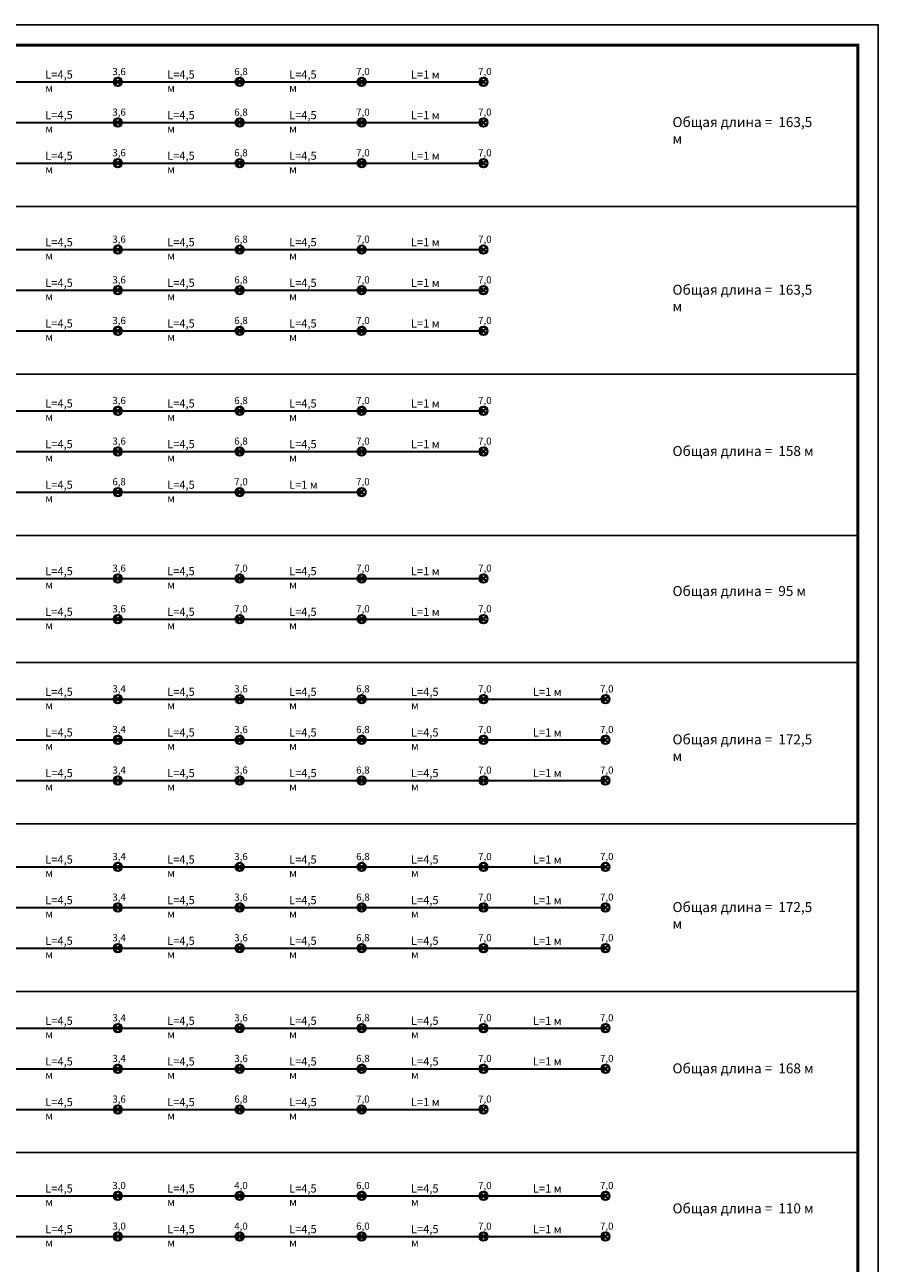
# Model space of a CAD drawing. Units: millimetres. Extents: x 53549 to 4954197, y -214870 to 784886.
# Drawn here: x 136698 to 178698, y 83077 to 144048 of the extents above; entities that cross this region are included whole.
import ezdxf

# ---------------------------------------------------------------- set-up
doc = ezdxf.new("R2010")
doc.units = ezdxf.units.MM
doc.layers.add('~TITANUS_AF', color=7, linetype='Continuous', lineweight=30, true_color=0xff6b6b)
doc.layers.add('~Wagner Titanus', color=1, linetype='Continuous', lineweight=30)
doc.layers.add('О_Формат', color=7, linetype='Continuous')
doc.styles.add('Arial Narrow', font='ARIALN.TTF')
doc.styles.add('GOST-2.304_Type-B', font='GOST_Common.ttf')

# ---------------------------------------------------------------- blocks, each defined once
blk = doc.blocks.new('AF(схематично)')
at = {"layer": '~TITANUS_AF', "lineweight": 40}
for p, q in [((-88, 88), (88, -88)), ((-88, -88), (88, 88))]:
    blk.add_line(p, q, dxfattribs=at)
blk.add_circle((0, 0), 100, dxfattribs=at)
blk = doc.blocks.new('*U11')
at = {"layer": '~TITANUS_AF', "xscale": 1.999999999814027, "yscale": 1.999999999814027, "zscale": 1.999999999814027}
blk.add_blockref('AF(схематично)', (0, 0), dxfattribs=at)
at = {"color": 7, "insert": (-267, 686), "char_height": 350, "attachment_point": 1, "style": 'GOST-2.304_Type-B'}
blk.add_mtext_dynamic_manual_height_columns('3,6', width=167.16, gutter_width=2501, heights=[0], dxfattribs=at)
blk = doc.blocks.new('*U12')
at = {"layer": '~TITANUS_AF', "xscale": 1.999999999814027, "yscale": 1.999999999814027, "zscale": 1.999999999814027}
blk.add_blockref('AF(схематично)', (0, 0), dxfattribs=at)
at = {"color": 7, "insert": (-267, 686), "char_height": 350, "attachment_point": 1, "style": 'GOST-2.304_Type-B'}
blk.add_mtext_dynamic_manual_height_columns('6,8', width=167.16, gutter_width=2501, heights=[0], dxfattribs=at)
blk = doc.blocks.new('*U13')
at = {"layer": '~TITANUS_AF', "xscale": 1.999999999814027, "yscale": 1.999999999814027, "zscale": 1.999999999814027}
blk.add_blockref('AF(схематично)', (0, 0), dxfattribs=at)
at = {"color": 7, "insert": (-267, 686), "char_height": 350, "attachment_point": 1, "style": 'GOST-2.304_Type-B'}
blk.add_mtext_dynamic_manual_height_columns('7,0', width=167.16, gutter_width=2501, heights=[0], dxfattribs=at)
blk = doc.blocks.new('*U10')
at = {"layer": '~TITANUS_AF', "xscale": 1.999999999814027, "yscale": 1.999999999814027, "zscale": 1.999999999814027}
blk.add_blockref('AF(схематично)', (0, 0), dxfattribs=at)
at = {"color": 7, "insert": (-267, 686), "char_height": 350, "attachment_point": 1, "style": 'GOST-2.304_Type-B'}
blk.add_mtext_dynamic_manual_height_columns('3,4', width=167.16, gutter_width=2501, heights=[0], dxfattribs=at)
blk = doc.blocks.new('*U14')
at = {"layer": '~TITANUS_AF', "xscale": 1.999999999814027, "yscale": 1.999999999814027, "zscale": 1.999999999814027}
blk.add_blockref('AF(схематично)', (0, 0), dxfattribs=at)
at = {"color": 7, "insert": (-267, 686), "char_height": 350, "attachment_point": 1, "style": 'GOST-2.304_Type-B'}
blk.add_mtext_dynamic_manual_height_columns('3,0', width=167.16, gutter_width=2501, heights=[0], dxfattribs=at)
blk = doc.blocks.new('*U17')
at = {"layer": '~TITANUS_AF', "xscale": 1.999999999814027, "yscale": 1.999999999814027, "zscale": 1.999999999814027}
blk.add_blockref('AF(схематично)', (0, 0), dxfattribs=at)
at = {"color": 7, "insert": (-267, 686), "char_height": 350, "attachment_point": 1, "style": 'GOST-2.304_Type-B'}
blk.add_mtext_dynamic_manual_height_columns('4,0', width=167.16, gutter_width=2501, heights=[0], dxfattribs=at)
blk = doc.blocks.new('*U16')
at = {"layer": '~TITANUS_AF', "xscale": 1.999999999814027, "yscale": 1.999999999814027, "zscale": 1.999999999814027}
blk.add_blockref('AF(схематично)', (0, 0), dxfattribs=at)
at = {"color": 7, "insert": (-267, 686), "char_height": 350, "attachment_point": 1, "style": 'GOST-2.304_Type-B'}
blk.add_mtext_dynamic_manual_height_columns('6,0', width=167.16, gutter_width=2501, heights=[0], dxfattribs=at)

msp = doc.modelspace()

# ---------------------------------------------------------------- linework, layer by layer
at = {"layer": '~Wagner Titanus'}
for points in [[(135274.589, 141236.032), (141274.589, 141236.032)], [(141274.589, 141236.032), (147274.589, 141236.032)], [(147274.589, 141236.032), (153274.589, 141236.032)], [(153274.589, 141236.032), (159274.589, 141236.032)], [(135274.589, 139236.032), (141274.589, 139236.032)], [(141274.589, 139236.032), (147274.589, 139236.032)], [(147274.589, 139236.032), (153274.589, 139236.032)], [(153274.589, 139236.032), (159274.589, 139236.032)], [(135274.589, 137236.032), (141274.589, 137236.032)], [(141274.589, 137236.032), (147274.589, 137236.032)], [(147274.589, 137236.032), (153274.589, 137236.032)], [(153274.589, 137236.032), (159274.589, 137236.032)], [(135274.589, 125040.066), (141274.589, 125040.066)], [(141274.589, 125040.066), (147274.589, 125040.066)], [(147274.589, 125040.066), (153274.589, 125040.066)], [(153274.589, 125040.066), (159274.589, 125040.066)], [(135274.589, 123040.066), (141274.589, 123040.066)], [(141274.589, 123040.066), (147274.589, 123040.066)], [(147274.589, 123040.066), (153274.589, 123040.066)], [(153274.589, 123040.066), (159274.589, 123040.066)], [(135274.589, 121040.066), (141274.589, 121040.066)], [(141274.589, 121040.066), (147274.589, 121040.066)], [(147274.589, 121040.066), (153274.589, 121040.066)], [(135274.589, 110844.1), (141274.589, 110844.1)], [(141274.589, 110844.1), (147274.589, 110844.1)], [(147274.589, 110844.1), (153274.589, 110844.1)], [(153274.589, 110844.1), (159274.589, 110844.1)], [(159274.589, 110844.1), (165274.589, 110844.1)], [(135274.589, 108844.1), (141274.589, 108844.1)], [(141274.589, 108844.1), (147274.589, 108844.1)], [(147274.589, 108844.1), (153274.589, 108844.1)], [(153274.589, 108844.1), (159274.589, 108844.1)], [(159274.589, 108844.1), (165274.589, 108844.1)], [(135274.589, 106844.1), (141274.589, 106844.1)], [(141274.589, 106844.1), (147274.589, 106844.1)], [(147274.589, 106844.1), (153274.589, 106844.1)], [(153274.589, 106844.1), (159274.589, 106844.1)], [(159274.589, 106844.1), (165274.589, 106844.1)], [(135274.589, 94648.133), (141274.589, 94648.133)], [(141274.589, 94648.133), (147274.589, 94648.133)], [(147274.589, 94648.133), (153274.589, 94648.133)], [(153274.589, 94648.133), (159274.589, 94648.133)], [(159274.589, 94648.133), (165274.589, 94648.133)], [(135274.589, 92648.133), (141274.589, 92648.133)], [(141274.589, 92648.133), (147274.589, 92648.133)], [(147274.589, 92648.133), (153274.589, 92648.133)], [(153274.589, 92648.133), (159274.589, 92648.133)], [(159274.589, 92648.133), (165274.589, 92648.133)], [(135274.589, 90648.133), (141274.589, 90648.133)], [(141274.589, 90648.133), (147274.589, 90648.133)], [(147274.589, 90648.133), (153274.589, 90648.133)], [(153274.589, 90648.133), (159274.589, 90648.133)]]:
    msp.add_lwpolyline(points, dxfattribs=at)
at = {"layer": '~Wagner Titanus', "color": 7, "lineweight": -3}
for points in [[(98698.123, 135108.135), (177698.123, 135108.135)], [(98698.123, 126852.34), (177698.123, 126852.34)], [(98698.123, 118912.169), (177698.123, 118912.169)], [(98698.123, 112656.374), (177698.123, 112656.374)], [(98698.123, 104716.202), (177698.123, 104716.202)], [(98698.123, 96460.408), (177698.123, 96460.408)], [(98698.123, 88520.236), (177698.123, 88520.236)]]:
    msp.add_lwpolyline(points, dxfattribs=at)
at = {"layer": '~Wagner Titanus', "color": 3}
for points in [[(135274.589, 132980.238), (141274.589, 132980.238)], [(141274.589, 132980.238), (147274.589, 132980.238)], [(147274.589, 132980.238), (153274.589, 132980.238)], [(153274.589, 132980.238), (159274.589, 132980.238)], [(135274.589, 130980.238), (141274.589, 130980.238)], [(141274.589, 130980.238), (147274.589, 130980.238)], [(147274.589, 130980.238), (153274.589, 130980.238)], [(153274.589, 130980.238), (159274.589, 130980.238)], [(135274.589, 128980.238), (141274.589, 128980.238)], [(141274.589, 128980.238), (147274.589, 128980.238)], [(147274.589, 128980.238), (153274.589, 128980.238)], [(153274.589, 128980.238), (159274.589, 128980.238)], [(135274.589, 116784.271), (141274.589, 116784.271)], [(141274.589, 116784.271), (147274.589, 116784.271)], [(147274.589, 116784.271), (153274.589, 116784.271)], [(153274.589, 116784.271), (159274.589, 116784.271)], [(135274.589, 114784.271), (141274.589, 114784.271)], [(141274.589, 114784.271), (147274.589, 114784.271)], [(147274.589, 114784.271), (153274.589, 114784.271)], [(153274.589, 114784.271), (159274.589, 114784.271)], [(135274.589, 102588.305), (141274.589, 102588.305)], [(141274.589, 102588.305), (147274.589, 102588.305)], [(147274.589, 102588.305), (153274.589, 102588.305)], [(153274.589, 102588.305), (159274.589, 102588.305)], [(159274.589, 102588.305), (165274.589, 102588.305)], [(135274.589, 100588.305), (141274.589, 100588.305)], [(141274.589, 100588.305), (147274.589, 100588.305)], [(147274.589, 100588.305), (153274.589, 100588.305)], [(153274.589, 100588.305), (159274.589, 100588.305)], [(159274.589, 100588.305), (165274.589, 100588.305)], [(135274.589, 98588.305), (141274.589, 98588.305)], [(141274.589, 98588.305), (147274.589, 98588.305)], [(147274.589, 98588.305), (153274.589, 98588.305)], [(153274.589, 98588.305), (159274.589, 98588.305)], [(159274.589, 98588.305), (165274.589, 98588.305)], [(135274.589, 86392.339), (141274.589, 86392.339)], [(141274.589, 86392.339), (147274.589, 86392.339)], [(147274.589, 86392.339), (153274.589, 86392.339)], [(153274.589, 86392.339), (159274.589, 86392.339)], [(159274.589, 86392.339), (165274.589, 86392.339)], [(135274.589, 84392.339), (141274.589, 84392.339)], [(141274.589, 84392.339), (147274.589, 84392.339)], [(147274.589, 84392.339), (153274.589, 84392.339)], [(153274.589, 84392.339), (159274.589, 84392.339)], [(159274.589, 84392.339), (165274.589, 84392.339)]]:
    msp.add_lwpolyline(points, dxfattribs=at)
at = {"layer": 'О_Формат'}
msp.add_lwpolyline([(94698.123, 30338.076), (178698.123, 30338.076), (178698.123, 144048.307), (94698.123, 144048.307)], close=True, dxfattribs=at)
at = {"layer": 'О_Формат', "const_width": 140}
msp.add_lwpolyline([(98698.123, 31338.076), (177698.123, 31338.076), (177698.123, 143048.307), (98698.123, 143048.307)], close=True, dxfattribs=at)

# ---------------------------------------------------------------- block references
at = {"layer": '~Wagner Titanus'}
for name, p in [('*U11', (141274.589, 141236.032)), ('*U12', (147274.589, 141236.032)), ('*U13', (153274.589, 141236.032)), ('*U13', (159274.589, 141236.032)), ('*U11', (141274.589, 139236.032)), ('*U12', (147274.589, 139236.032)), ('*U13', (153274.589, 139236.032)), ('*U13', (159274.589, 139236.032)), ('*U11', (141274.589, 137236.032)), ('*U12', (147274.589, 137236.032)), ('*U13', (153274.589, 137236.032)), ('*U13', (159274.589, 137236.032)), ('*U11', (141274.589, 132980.238)), ('*U12', (147274.589, 132980.238)), ('*U13', (153274.589, 132980.238)), ('*U13', (159274.589, 132980.238)), ('*U11', (141274.589, 130980.238)), ('*U12', (147274.589, 130980.238)), ('*U13', (153274.589, 130980.238)), ('*U13', (159274.589, 130980.238)), ('*U11', (141274.589, 128980.238)), ('*U12', (147274.589, 128980.238)), ('*U13', (153274.589, 128980.238)), ('*U13', (159274.589, 128980.238)), ('*U11', (141274.589, 125040.066)), ('*U12', (147274.589, 125040.066)), ('*U13', (153274.589, 125040.066)), ('*U13', (159274.589, 125040.066)), ('*U11', (141274.589, 123040.066)), ('*U12', (147274.589, 123040.066)), ('*U13', (153274.589, 123040.066)), ('*U13', (159274.589, 123040.066)), ('*U12', (141274.589, 121040.066)), ('*U13', (147274.589, 121040.066)), ('*U13', (153274.589, 121040.066)), ('*U11', (141274.589, 116784.271)), ('*U13', (147274.589, 116784.271)), ('*U13', (153274.589, 116784.271)), ('*U13', (159274.589, 116784.271)), ('*U11', (141274.589, 114784.271)), ('*U13', (147274.589, 114784.271)), ('*U13', (153274.589, 114784.271)), ('*U13', (159274.589, 114784.271)), ('*U10', (141274.589, 110844.1)), ('*U11', (147274.589, 110844.1)), ('*U12', (153274.589, 110844.1)), ('*U13', (159274.589, 110844.1)), ('*U13', (165274.589, 110844.1)), ('*U10', (141274.589, 108844.1)), ('*U11', (147274.589, 108844.1)), ('*U12', (153274.589, 108844.1)), ('*U13', (159274.589, 108844.1)), ('*U13', (165274.589, 108844.1)), ('*U10', (141274.589, 106844.1)), ('*U11', (147274.589, 106844.1)), ('*U12', (153274.589, 106844.1)), ('*U13', (159274.589, 106844.1)), ('*U13', (165274.589, 106844.1)), ('*U10', (141274.589, 102588.305)), ('*U11', (147274.589, 102588.305)), ('*U12', (153274.589, 102588.305)), ('*U13', (159274.589, 102588.305)), ('*U13', (165274.589, 102588.305)), ('*U10', (141274.589, 100588.305)), ('*U11', (147274.589, 100588.305)), ('*U12', (153274.589, 100588.305)), ('*U13', (159274.589, 100588.305)), ('*U13', (165274.589, 100588.305)), ('*U10', (141274.589, 98588.305)), ('*U11', (147274.589, 98588.305)), ('*U12', (153274.589, 98588.305)), ('*U13', (159274.589, 98588.305)), ('*U13', (165274.589, 98588.305)), ('*U10', (141274.589, 94648.133)), ('*U11', (147274.589, 94648.133)), ('*U12', (153274.589, 94648.133)), ('*U13', (159274.589, 94648.133)), ('*U13', (165274.589, 94648.133)), ('*U10', (141274.589, 92648.133)), ('*U11', (147274.589, 92648.133)), ('*U12', (153274.589, 92648.133)), ('*U13', (159274.589, 92648.133)), ('*U13', (165274.589, 92648.133)), ('*U11', (141274.589, 90648.133)), ('*U12', (147274.589, 90648.133)), ('*U13', (153274.589, 90648.133)), ('*U13', (159274.589, 90648.133)), ('*U14', (141274.589, 86392.339)), ('*U17', (147274.589, 86392.339)), ('*U16', (153274.589, 86392.339)), ('*U13', (159274.589, 86392.339)), ('*U13', (165274.589, 86392.339)), ('*U14', (141274.589, 84392.339)), ('*U17', (147274.589, 84392.339)), ('*U16', (153274.589, 84392.339)), ('*U13', (159274.589, 84392.339)), ('*U13', (165274.589, 84392.339))]:
    msp.add_blockref(name, p, dxfattribs=at)

# ---------------------------------------------------------------- texts
at = {"layer": '~Wagner Titanus', "attachment_point": 1, "style": 'Arial Narrow'}
for s, width, insert, char_height in [('{\\C256;\\c0;L=4,5 м}', 1568.314, (137704.659, 141799.434), 400), ('{\\C256;\\c0;L=4,5 м}', 1568.314, (143704.659, 141799.434), 400), ('{\\C256;\\c0;L=4,5 м}', 1568.314, (149704.659, 141799.434), 400), ('{\\C256;\\c0;L=1 м}', 1568.314, (155704.659, 141799.434), 400), ('{\\C256;\\c0;L=4,5 м}', 1568.314, (137704.659, 139799.434), 400), ('{\\C256;\\c0;L=4,5 м}', 1568.314, (143704.659, 139799.434), 400), ('{\\C256;\\c0;L=4,5 м}', 1568.314, (149704.659, 139799.434), 400), ('{\\C256;\\c0;L=1 м}', 1568.314, (155704.659, 139799.434), 400), ('{\\C256;\\c0;Общая длина =  163,5 м}', 7145.88258, (168573.714, 139503.107), 489.80034), ('{\\C256;\\c0;L=4,5 м}', 1568.314, (137704.659, 137799.434), 400), ('{\\C256;\\c0;L=4,5 м}', 1568.314, (143704.659, 137799.434), 400), ('{\\C256;\\c0;L=4,5 м}', 1568.314, (149704.659, 137799.434), 400), ('{\\C256;\\c0;L=1 м}', 1568.314, (155704.659, 137799.434), 400), ('{\\C256;\\c0;L=4,5 м}', 1568.314, (137704.659, 133543.639), 400), ('{\\C256;\\c0;L=4,5 м}', 1568.314, (143704.659, 133543.639), 400), ('{\\C256;\\c0;L=4,5 м}', 1568.314, (149704.659, 133543.639), 400), ('{\\C256;\\c0;L=1 м}', 1568.314, (155704.659, 133543.639), 400), ('{\\C256;\\c0;L=4,5 м}', 1568.314, (137704.659, 131543.639), 400), ('{\\C256;\\c0;L=4,5 м}', 1568.314, (143704.659, 131543.639), 400), ('{\\C256;\\c0;L=4,5 м}', 1568.314, (149704.659, 131543.639), 400), ('{\\C256;\\c0;L=1 м}', 1568.314, (155704.659, 131543.639), 400), ('{\\C256;\\c0;Общая длина =  163,5 м}', 7145.88258, (168573.714, 131247.312), 489.80034), ('{\\C256;\\c0;L=4,5 м}', 1568.314, (137704.659, 129543.639), 400), ('{\\C256;\\c0;L=4,5 м}', 1568.314, (143704.659, 129543.639), 400), ('{\\C256;\\c0;L=4,5 м}', 1568.314, (149704.659, 129543.639), 400), ('{\\C256;\\c0;L=1 м}', 1568.314, (155704.659, 129543.639), 400), ('{\\C256;\\c0;L=4,5 м}', 1568.314, (137704.659, 125603.468), 400), ('{\\C256;\\c0;L=4,5 м}', 1568.314, (143704.659, 125603.468), 400), ('{\\C256;\\c0;L=4,5 м}', 1568.314, (149704.659, 125603.468), 400), ('{\\C256;\\c0;L=1 м}', 1568.314, (155704.659, 125603.468), 400), ('{\\C256;\\c0;L=4,5 м}', 1568.314, (137704.659, 123603.468), 400), ('{\\C256;\\c0;L=4,5 м}', 1568.314, (143704.659, 123603.468), 400), ('{\\C256;\\c0;L=4,5 м}', 1568.314, (149704.659, 123603.468), 400), ('{\\C256;\\c0;L=1 м}', 1568.314, (155704.659, 123603.468), 400), ('{\\C256;\\c0;Общая длина =  158 м}', 7145.88258, (168573.714, 123307.14), 489.80034), ('{\\C256;\\c0;L=4,5 м}', 1568.314, (137704.659, 121603.468), 400), ('{\\C256;\\c0;L=4,5 м}', 1568.314, (143704.659, 121603.468), 400), ('{\\C256;\\c0;L=1 м}', 1568.314, (149704.659, 121603.468), 400), ('{\\C256;\\c0;L=4,5 м}', 1568.314, (137704.659, 117347.673), 400), ('{\\C256;\\c0;L=4,5 м}', 1568.314, (143704.659, 117347.673), 400), ('{\\C256;\\c0;L=4,5 м}', 1568.314, (149704.659, 117347.673), 400), ('{\\C256;\\c0;L=1 м}', 1568.314, (155704.659, 117347.673), 400), ('{\\C256;\\c0;Общая длина =  95 м}', 7145.88258, (168573.714, 116414.204), 489.80034), ('{\\C256;\\c0;L=4,5 м}', 1568.314, (137704.659, 115347.673), 400), ('{\\C256;\\c0;L=4,5 м}', 1568.314, (143704.659, 115347.673), 400), ('{\\C256;\\c0;L=4,5 м}', 1568.314, (149704.659, 115347.673), 400), ('{\\C256;\\c0;L=1 м}', 1568.314, (155704.659, 115347.673), 400), ('{\\C256;\\c0;L=4,5 м}', 1568.314, (137704.659, 111407.501), 400), ('{\\C256;\\c0;L=4,5 м}', 1568.314, (143704.659, 111407.501), 400), ('{\\C256;\\c0;L=4,5 м}', 1568.314, (149704.659, 111407.501), 400), ('{\\C256;\\c0;L=4,5 м}', 1568.314, (155704.659, 111407.501), 400), ('{\\C256;\\c0;L=1 м}', 1568.314, (161704.659, 111407.501), 400), ('{\\C256;\\c0;L=4,5 м}', 1568.314, (137704.659, 109407.501), 400), ('{\\C256;\\c0;L=4,5 м}', 1568.314, (143704.659, 109407.501), 400), ('{\\C256;\\c0;L=4,5 м}', 1568.314, (149704.659, 109407.501), 400), ('{\\C256;\\c0;L=4,5 м}', 1568.314, (155704.659, 109407.501), 400), ('{\\C256;\\c0;L=1 м}', 1568.314, (161704.659, 109407.501), 400), ('{\\C256;\\c0;Общая длина =  172,5 м}', 7145.88258, (168573.714, 109111.174), 489.80034), ('{\\C256;\\c0;L=4,5 м}', 1568.314, (137704.659, 107407.501), 400), ('{\\C256;\\c0;L=4,5 м}', 1568.314, (143704.659, 107407.501), 400), ('{\\C256;\\c0;L=4,5 м}', 1568.314, (149704.659, 107407.501), 400), ('{\\C256;\\c0;L=4,5 м}', 1568.314, (155704.659, 107407.501), 400), ('{\\C256;\\c0;L=1 м}', 1568.314, (161704.659, 107407.501), 400), ('{\\C256;\\c0;L=4,5 м}', 1568.314, (137704.659, 103151.707), 400), ('{\\C256;\\c0;L=4,5 м}', 1568.314, (143704.659, 103151.707), 400), ('{\\C256;\\c0;L=4,5 м}', 1568.314, (149704.659, 103151.707), 400), ('{\\C256;\\c0;L=4,5 м}', 1568.314, (155704.659, 103151.707), 400), ('{\\C256;\\c0;L=1 м}', 1568.314, (161704.659, 103151.707), 400), ('{\\C256;\\c0;L=4,5 м}', 1568.314, (137704.659, 101151.707), 400), ('{\\C256;\\c0;L=4,5 м}', 1568.314, (143704.659, 101151.707), 400), ('{\\C256;\\c0;L=4,5 м}', 1568.314, (149704.659, 101151.707), 400), ('{\\C256;\\c0;L=4,5 м}', 1568.314, (155704.659, 101151.707), 400), ('{\\C256;\\c0;L=1 м}', 1568.314, (161704.659, 101151.707), 400), ('{\\C256;\\c0;Общая длина =  172,5 м}', 7145.88258, (168573.714, 100855.379), 489.80034), ('{\\C256;\\c0;L=4,5 м}', 1568.314, (137704.659, 99151.707), 400), ('{\\C256;\\c0;L=4,5 м}', 1568.314, (143704.659, 99151.707), 400), ('{\\C256;\\c0;L=4,5 м}', 1568.314, (149704.659, 99151.707), 400), ('{\\C256;\\c0;L=4,5 м}', 1568.314, (155704.659, 99151.707), 400), ('{\\C256;\\c0;L=1 м}', 1568.314, (161704.659, 99151.707), 400), ('{\\C256;\\c0;L=4,5 м}', 1568.314, (137704.659, 95211.535), 400), ('{\\C256;\\c0;L=4,5 м}', 1568.314, (143704.659, 95211.535), 400), ('{\\C256;\\c0;L=4,5 м}', 1568.314, (149704.659, 95211.535), 400), ('{\\C256;\\c0;L=4,5 м}', 1568.314, (155704.659, 95211.535), 400), ('{\\C256;\\c0;L=1 м}', 1568.314, (161704.659, 95211.535), 400), ('{\\C256;\\c0;L=4,5 м}', 1568.314, (137704.659, 93211.535), 400), ('{\\C256;\\c0;L=4,5 м}', 1568.314, (143704.659, 93211.535), 400), ('{\\C256;\\c0;L=4,5 м}', 1568.314, (149704.659, 93211.535), 400), ('{\\C256;\\c0;L=4,5 м}', 1568.314, (155704.659, 93211.535), 400), ('{\\C256;\\c0;L=1 м}', 1568.314, (161704.659, 93211.535), 400), ('{\\C256;\\c0;Общая длина =  168 м}', 7145.88258, (168573.714, 92915.208), 489.80034), ('{\\C256;\\c0;L=4,5 м}', 1568.314, (137704.659, 91211.535), 400), ('{\\C256;\\c0;L=4,5 м}', 1568.314, (143704.659, 91211.535), 400), ('{\\C256;\\c0;L=4,5 м}', 1568.314, (149704.659, 91211.535), 400), ('{\\C256;\\c0;L=1 м}', 1568.314, (155704.659, 91211.535), 400), ('{\\C256;\\c0;L=4,5 м}', 1568.314, (137704.659, 86955.74), 400), ('{\\C256;\\c0;L=4,5 м}', 1568.314, (143704.659, 86955.74), 400), ('{\\C256;\\c0;L=4,5 м}', 1568.314, (149704.659, 86955.74), 400), ('{\\C256;\\c0;L=4,5 м}', 1568.314, (155704.659, 86955.74), 400), ('{\\C256;\\c0;L=1 м}', 1568.314, (161704.659, 86955.74), 400), ('{\\C256;\\c0;Общая длина =  110 м}', 7145.88258, (168573.714, 86022.271), 489.80034), ('{\\C256;\\c0;L=4,5 м}', 1568.314, (137704.659, 84955.74), 400), ('{\\C256;\\c0;L=4,5 м}', 1568.314, (143704.659, 84955.74), 400), ('{\\C256;\\c0;L=4,5 м}', 1568.314, (149704.659, 84955.74), 400), ('{\\C256;\\c0;L=4,5 м}', 1568.314, (155704.659, 84955.74), 400), ('{\\C256;\\c0;L=1 м}', 1568.314, (161704.659, 84955.74), 400)]:
    msp.add_mtext_dynamic_manual_height_columns(s, width=width, gutter_width=2449.002, heights=[0], dxfattribs=dict(at, insert=insert, char_height=char_height))

doc.saveas('drawing.dxf')
